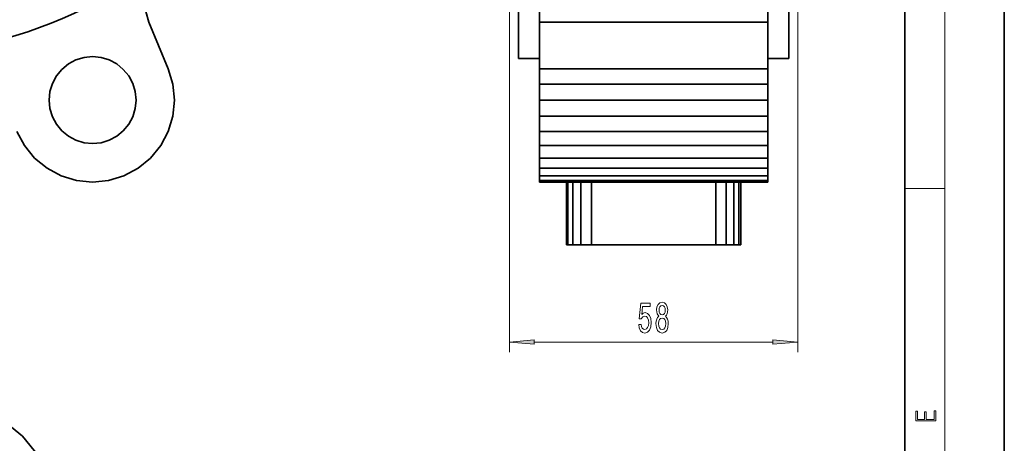
# Model space of a CAD drawing. Extents: x 0 to 210, y 0 to 297.
# Drawn here: x 111 to 210, y 77 to 119 of the extents above; entities that cross this region are included whole.
import ezdxf

# ---------------------------------------------------------------- set-up
doc = ezdxf.new("R2010")
doc.units = 0

msp = doc.modelspace()

# ---------------------------------------------------------------- linework, layer by layer
at = {"color": 7, "lineweight": 35}
for p, q in [((210, 0), (210, 297)), ((200, 10), (200, 287)), ((161.112, 217.92), (161.112, 115.42)), ((188.312, 217.92), (188.312, 115.42)), ((123.62, 120.15), (123.929, 119.084)), ((163.212, 120.149), (163.212, 119.084)), ((186.212, 119.084), (186.212, 120.149)), ((123.929, 119.084), (125.871, 114.395)), ((163.212, 119.084), (163.212, 114.395)), ((186.212, 119.084), (163.212, 119.084)), ((186.212, 114.395), (186.212, 119.084)), ((116.575, 115.279), (115.818, 114.875)), ((117.395, 115.528), (116.575, 115.279)), ((118.249, 115.612), (117.395, 115.528)), ((119.102, 115.528), (118.249, 115.612)), ((119.923, 115.279), (119.102, 115.528)), ((120.68, 114.875), (119.923, 115.279)), ((161.112, 115.42), (163.212, 115.42)), ((186.212, 115.42), (188.312, 115.42)), ((115.155, 114.331), (114.611, 113.668)), ((115.818, 114.875), (115.155, 114.331)), ((121.342, 114.331), (120.68, 114.875)), ((121.887, 113.668), (121.342, 114.331)), ((125.871, 114.395), (126.34, 112.847)), ((163.212, 114.395), (163.212, 112.847)), ((186.212, 114.395), (163.212, 114.395)), ((186.212, 112.847), (186.212, 114.395)), ((114.611, 113.668), (114.207, 112.912)), ((122.291, 112.912), (121.887, 113.668)), ((113.958, 112.091), (113.874, 111.237)), ((114.207, 112.912), (113.958, 112.091)), ((122.54, 112.091), (122.291, 112.912)), ((122.624, 111.237), (122.54, 112.091)), ((126.34, 112.847), (126.499, 111.237)), ((163.212, 112.847), (163.212, 111.237)), ((186.212, 112.847), (163.212, 112.847)), ((186.212, 111.237), (186.212, 112.847)), ((113.874, 111.237), (113.958, 110.384)), ((122.54, 110.384), (122.624, 111.237)), ((126.499, 111.237), (126.34, 109.628)), ((163.212, 111.237), (163.212, 109.628)), ((186.212, 111.237), (163.212, 111.237)), ((186.212, 109.628), (186.212, 111.237)), ((113.958, 110.384), (114.207, 109.563)), ((122.291, 109.563), (122.54, 110.384)), ((114.207, 109.563), (114.611, 108.807)), ((121.887, 108.807), (122.291, 109.563)), ((126.34, 109.628), (125.871, 108.08)), ((163.212, 109.628), (163.212, 108.08)), ((186.212, 109.628), (163.212, 109.628)), ((186.212, 108.08), (186.212, 109.628)), ((111.389, 106.654), (110.627, 108.08)), ((114.611, 108.807), (115.155, 108.144)), ((115.155, 108.144), (115.818, 107.6)), ((120.68, 107.6), (121.342, 108.144)), ((121.342, 108.144), (121.887, 108.807)), ((125.871, 108.08), (125.109, 106.654)), ((163.212, 108.08), (163.212, 106.654)), ((186.212, 108.08), (163.212, 108.08)), ((186.212, 106.654), (186.212, 108.08)), ((115.818, 107.6), (116.575, 107.195)), ((116.575, 107.195), (117.395, 106.946)), ((119.102, 106.946), (119.923, 107.195)), ((119.923, 107.195), (120.68, 107.6)), ((112.415, 105.404), (111.389, 106.654)), ((117.395, 106.946), (118.249, 106.862)), ((118.249, 106.862), (119.102, 106.946)), ((125.109, 106.654), (124.083, 105.404)), ((163.212, 106.654), (163.212, 105.404)), ((186.212, 106.654), (163.212, 106.654)), ((186.212, 105.404), (186.212, 106.654)), ((113.665, 104.378), (112.415, 105.404)), ((124.083, 105.404), (122.832, 104.378)), ((163.212, 105.404), (163.212, 104.378)), ((186.212, 105.404), (163.212, 105.404)), ((186.212, 104.378), (186.212, 105.404)), ((115.092, 103.615), (113.665, 104.378)), ((122.832, 104.378), (121.406, 103.615)), ((163.212, 104.378), (163.212, 103.615)), ((186.212, 104.378), (163.212, 104.378)), ((186.212, 103.615), (186.212, 104.378)), ((116.639, 103.146), (115.092, 103.615)), ((118.249, 102.987), (116.639, 103.146)), ((119.858, 103.146), (118.249, 102.987)), ((121.406, 103.615), (119.858, 103.146)), ((163.212, 103.615), (163.212, 103.146)), ((186.212, 103.615), (163.212, 103.615)), ((163.212, 103.146), (163.212, 102.987)), ((163.212, 103.146), (186.212, 103.146)), ((186.212, 103.146), (186.212, 103.615)), ((186.212, 102.987), (186.212, 103.146)), ((163.212, 102.987), (186.212, 102.987)), ((165.937, 102.987), (165.937, 96.67)), ((166.078, 102.987), (166.078, 96.67)), ((166.567, 102.987), (166.567, 96.67)), ((167.375, 102.987), (167.375, 96.67)), ((168.46, 102.987), (168.46, 96.67)), ((180.964, 102.987), (180.964, 96.67)), ((182, 102.987), (182, 96.67)), ((182.789, 102.987), (182.789, 96.67)), ((183.293, 102.987), (183.293, 96.67)), ((183.487, 102.987), (183.487, 96.67)), ((165.937, 96.67), (166.078, 96.67)), ((166.078, 96.67), (166.567, 96.67)), ((166.567, 96.67), (167.375, 96.67)), ((167.375, 96.67), (168.46, 96.67)), ((168.46, 96.67), (180.964, 96.67)), ((180.964, 96.67), (182, 96.67)), ((182, 96.67), (182.789, 96.67)), ((182.789, 96.67), (183.293, 96.67)), ((183.293, 96.67), (183.487, 96.67)), ((107.788, 80.203), (111.198, 77.405)), ((111.198, 77.405), (113.996, 73.995))]:
    msp.add_line(p, q, dxfattribs=at)
at = {"color": 7, "lineweight": 13}
for p, q in [((204, 6), (204, 291)), ((160.212, 120.42), (160.212, 85.88)), ((189.212, 120.42), (189.212, 85.88)), ((200, 102.333), (204, 102.333)), ((162.702, 86.88), (186.722, 86.88))]:
    msp.add_line(p, q, dxfattribs=at)
for points in [[(173.213, 88.663), (173.27, 88.308), (173.397, 88.032), (173.584, 87.859), (173.823, 87.794), (174.085, 87.872), (174.289, 88.084), (174.419, 88.421), (174.468, 88.853), (174.424, 89.255), (174.3, 89.571), (174.105, 89.774), (173.854, 89.847), (173.659, 89.795), (173.509, 89.653), (173.581, 90.461), (174.37, 90.461), (174.37, 90.816), (173.408, 90.816), (173.265, 89.225), (173.472, 89.225), (173.623, 89.428), (173.815, 89.501), (173.981, 89.454), (174.108, 89.316), (174.188, 89.104), (174.217, 88.831), (174.188, 88.559), (174.105, 88.347), (173.978, 88.213), (173.815, 88.166), (173.677, 88.196), (173.571, 88.295), (173.493, 88.451), (173.454, 88.663)], [(175.246, 89.497), (175.114, 89.376), (175.023, 89.207), (174.966, 88.996), (174.948, 88.741), (174.989, 88.356), (175.109, 88.058), (175.303, 87.867), (175.568, 87.794), (175.83, 87.867), (176.024, 88.058), (176.143, 88.356), (176.188, 88.741), (176.167, 88.996), (176.112, 89.207), (176.019, 89.376), (175.889, 89.497), (175.993, 89.601), (176.066, 89.743), (176.11, 89.916), (176.125, 90.128), (176.084, 90.435), (175.975, 90.682), (175.799, 90.841), (175.568, 90.902), (175.334, 90.841), (175.158, 90.682), (175.046, 90.435), (175.007, 90.128), (175.02, 89.916), (175.065, 89.743)], [(175.254, 90.094), (175.275, 90.284), (175.337, 90.431), (175.435, 90.522), (175.568, 90.556), (175.697, 90.522), (175.796, 90.431), (175.858, 90.284), (175.882, 90.094), (175.858, 89.899), (175.796, 89.748), (175.697, 89.648), (175.568, 89.618), (175.435, 89.653), (175.337, 89.748), (175.275, 89.899)], [(175.197, 88.749), (175.22, 88.978), (175.295, 89.151), (175.412, 89.264), (175.568, 89.303), (175.721, 89.264), (175.837, 89.151), (175.913, 88.978), (175.939, 88.749), (175.913, 88.503), (175.837, 88.317), (175.721, 88.196), (175.568, 88.157), (175.412, 88.196), (175.295, 88.317), (175.22, 88.503)], [(162.702, 87.098), (160.212, 86.88), (162.702, 86.662)], [(186.722, 86.662), (189.212, 86.88), (186.722, 87.098)], [(203.093, 78.945), (203.093, 79.953), (202.929, 79.953), (202.929, 79.083), (202.147, 79.083), (202.147, 79.854), (201.983, 79.854), (201.983, 79.083), (201.257, 79.083), (201.257, 79.928), (201.093, 79.928), (201.093, 78.945)]]:
    msp.add_lwpolyline(points, close=True, dxfattribs=at)
at = {"color": 7, "lineweight": 35}
msp.add_circle((95.288, 166.67), 51.25, dxfattribs=at)
at = {"color": 7, "lineweight": 13}
for points in [[(162.702, 87.098), (160.212, 86.88), (162.702, 87.098), (162.702, 86.662)], [(186.722, 86.662), (189.212, 86.88), (186.722, 86.662), (186.722, 87.098)]]:
    msp.add_solid(points, dxfattribs=at)

doc.saveas('drawing.dxf')
